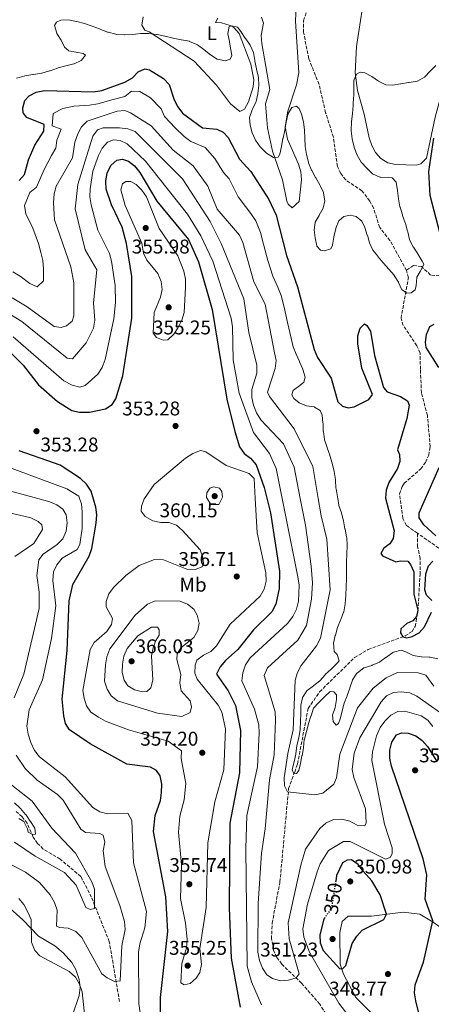
# Model space of a CAD drawing. Units: metres. Extents: x 618779 to 622276, y 4664664 to 4667035.
# Drawn here: x 621386 to 621593, y 4664960 to 4665456 of the extents above; entities that cross this region are included whole.
import ezdxf
from ezdxf.enums import TextEntityAlignment as Align

# ---------------------------------------------------------------- set-up
doc = ezdxf.new("R2010")
doc.units = ezdxf.units.M
doc.header["$MEASUREMENT"] = 0
doc.linetypes.add('DGN Style 3', pattern=[2.435891, 1.739922, -0.695969])
doc.linetypes.add('DGN Style 5', pattern=[1.217945, 0.521977, -0.695969])
for name, color, linetype, lineweight in [('Acequia sin especificar no vista', 4, 'DGN Style 5', 0), ('Cota de curva de nivel directora', 7, 'Continuous', 0), ('Cota de punto acotado terreno', 7, 'Continuous', 0), ('Curva de nivel directora', 30, 'Continuous', 30), ('Curva de nivel directora no vista', 30, 'DGN Style 5', 30), ('Curva de nivel intermedia', 30, 'Continuous', 0), ('Etiqueta de uso rústico', 92, 'Continuous', 0), ('Línea de cambio de uso (parcela vista)', 92, 'Continuous', 0), ('Punto acotado terreno (símbolo)', 7, 'Continuous', 0), ('Vaguada', 142, 'DGN Style 3', 13)]:
    doc.layers.add(name, color=color, linetype=linetype, lineweight=lineweight)
doc.styles.add('Style-Arial', font='arial.ttf')

# ---------------------------------------------------------------- blocks, each defined once
blk = doc.blocks.new('5PATER')
at = {"layer": 'Acequia sin especificar no vista', "linetype": 'Continuous', "lineweight": 0}
h = blk.add_hatch(color=51, dxfattribs=at)
edge = h.paths.add_edge_path()
edge.add_ellipse((0, 0), major_axis=(-0.11, -0.111), ratio=0.999422, start_angle=0, end_angle=360)

msp = doc.modelspace()

# ---------------------------------------------------------------- linework, layer by layer
at = {"layer": 'Curva de nivel directora', "color": 30, "linetype": 'Continuous', "lineweight": 30, "flags": 128}
for points, elevation in [([(621385.82, 4665374.78), (621388.48, 4665377.77), (621390.51, 4665385.16), (621393.68, 4665392.54), (621398.17, 4665399.6), (621398.5, 4665402.94), (621389.68, 4665406.41), (621387.93, 4665408.76), (621387.67, 4665411.39), (621388.73, 4665415.02), (621390.93, 4665417.34), (621394.47, 4665419.19), (621398.59, 4665420.1), (621423.2, 4665419.43), (621427.41, 4665420.06), (621439, 4665424.22), (621442.79, 4665426.48), (621445.63, 4665429.45), (621449, 4665430.92), (621451.35, 4665430.41), (621458.4, 4665426.05), (621461.14, 4665423.12), (621463.73, 4665415.45), (621465.51, 4665411.81), (621467.89, 4665408.59), (621478.04, 4665401.32), (621485.12, 4665400.66), (621488.43, 4665399.15)], 325), ([(621488.43, 4665399.15), (621490.84, 4665396.48), (621496.49, 4665385.56), (621502.2, 4665379.39), (621511.3, 4665365.16), (621514.94, 4665357.32), (621520.12, 4665337.11), (621525.7, 4665321.31), (621534.07, 4665289.72), (621535.79, 4665285.75), (621542.63, 4665275.41), (621545.98, 4665263.52), (621548.3, 4665261.26), (621551.16, 4665260.38), (621554.15, 4665260.93), (621561.47, 4665264.58), (621563.38, 4665267.16), (621558.05, 4665280.38), (621555.95, 4665292.71), (621556.08, 4665296.71), (621557.21, 4665300.55), (621559.35, 4665302.77), (621560.61, 4665301.92), (621562.4, 4665299), (621564.46, 4665286.73), (621568.85, 4665270.65), (621570.76, 4665268.4), (621577.39, 4665266.15), (621580.94, 4665263.97), (621581.82, 4665261.79), (621580.55, 4665255.13), (621575.89, 4665239.29), (621576.93, 4665237.01), (621577.12, 4665233.46), (621575.96, 4665229.84), (621571.5, 4665222.84), (621570.18, 4665219.01), (621569.86, 4665215.01), (621574.23, 4665198.62), (621573.82, 4665194.64), (621572.08, 4665191.93), (621569.06, 4665189.89), (621567.56, 4665187.14), (621568.46, 4665185.94), (621575.07, 4665182.94), (621577.35, 4665183.54), (621581.15, 4665183.21), (621582.5, 4665181.59), (621584.17, 4665177.93), (621584.06, 4665166.68), (621586.08, 4665158.64), (621585.45, 4665155.41), (621583.66, 4665153.29), (621580.65, 4665151.91), (621577.61, 4665149.31), (621577.41, 4665147.2), (621578.66, 4665145.22), (621580.65, 4665144.66), (621583.24, 4665145.43), (621586.77, 4665147.31), (621589.52, 4665150.22), (621593.06, 4665157.72)], 325), ([(621598.38, 4665344.03), (621592.42, 4665367.31), (621591.64, 4665379.34), (621594.25, 4665396.11)], 325), ([(621375.73, 4665293.69), (621387.79, 4665281.84), (621395.63, 4665272.04), (621405.07, 4665263.62), (621412.27, 4665259.04), (621416.19, 4665258.22), (621421.2, 4665258.19), (621429.2, 4665259.92), (621432.56, 4665262.08), (621434.5, 4665265), (621437.96, 4665276.58), (621442.44, 4665305.46), (621442.52, 4665326.42), (621439.74, 4665343.18), (621437.59, 4665351.3), (621432.18, 4665362.57), (621429.51, 4665370.38), (621429.38, 4665374.38), (621430.11, 4665378.58), (621432.02, 4665382.46), (621434.91, 4665384.97), (621437.85, 4665385.58), (621440.71, 4665384.59), (621443.84, 4665382.11), (621446.55, 4665378.87), (621454.94, 4665364.45), (621470.93, 4665345.15), (621475.94, 4665333.89), (621482.79, 4665309.95), (621490.16, 4665264.71), (621494.23, 4665248.56), (621496.6, 4665240.83), (621498.83, 4665237.5), (621502.1, 4665235.05), (621504.97, 4665231.83), (621508.92, 4665220.37), (621512.1, 4665207.6), (621516.62, 4665178.21), (621516.54, 4665169.62), (621514.78, 4665161.71), (621512.88, 4665157.81), (621503.66, 4665148.76), (621495.75, 4665138.86), (621489.56, 4665133.28), (621486.82, 4665130.1), (621485.05, 4665126.39), (621490.89, 4665117.99), (621494.6, 4665110.67), (621497.1, 4665098.17), (621496.5, 4665076.75), (621491.75, 4665051.55), (621491.42, 4665008.84), (621492.33, 4664983.54), (621496.9, 4664958.92)], 350), ([(621596.77, 4665280.8), (621590.35, 4665290.71), (621590.04, 4665293.39), (621590.45, 4665297.36), (621592.11, 4665301.36), (621594.3, 4665302.55)], 325), ([(621424.84, 4665206.55), (621424.39, 4665210.53), (621422.11, 4665218.49), (621419.72, 4665222.03), (621416.74, 4665224.87), (621406.38, 4665231.62), (621385.94, 4665238.88)], 350), ([(621586.9, 4665207.55), (621596.79, 4665230.43)], 325), ([(621456.94, 4664955.42), (621456.81, 4664963.77), (621460.56, 4664996.94), (621459.51, 4665014.35), (621453.42, 4665047.27), (621454.2, 4665055.27), (621456.93, 4665062.87), (621457.42, 4665066.84), (621457.48, 4665071.08), (621456.73, 4665075.27), (621454.83, 4665077.93), (621451.84, 4665079.64), (621439.92, 4665081.21), (621421.6, 4665091.41), (621411.16, 4665098.43), (621409.12, 4665101.66), (621408.25, 4665105.56), (621407.42, 4665113.88), (621410.04, 4665138.34), (621411.03, 4665163.36), (621412.74, 4665171.54), (621420.97, 4665185.76), (621422.44, 4665189.72), (621424.55, 4665202.45), (621424.84, 4665206.55)], 350), ([(621595.25, 4665196.01), (621589.09, 4665201.6), (621586.8, 4665205.09), (621586.9, 4665207.55)], 325), ([(621593.23, 4665163.52), (621590.51, 4665166.2), (621589.69, 4665168.94), (621590.12, 4665177), (621591.44, 4665180.99), (621593.64, 4665183.36)], 325), ([(621589.11, 4664945.74), (621585.08, 4664962.11), (621584.55, 4664966.18), (621584.82, 4664970.17), (621589.05, 4664981.64), (621593.68, 4665002.33), (621589.82, 4665013.18), (621590.69, 4665025.52), (621588.79, 4665033.53), (621572.96, 4665080.18), (621572.07, 4665084.26), (621572.03, 4665088.26), (621573.09, 4665092.28), (621575.45, 4665095.96), (621577.99, 4665096.99), (621581.32, 4665096.76), (621585.2, 4665095.45), (621588.39, 4665093.01), (621591.03, 4665090.01), (621595.55, 4665082.79)], 350), ([(621539.34, 4665003.78), (621538.95, 4665003.19), (621536.85, 4664995.29), (621537.11, 4664991.27), (621538.63, 4664987.36), (621546.93, 4664978.18), (621548.54, 4664978.39), (621550.02, 4664979.96), (621553.21, 4664990.92), (621555.47, 4664994.71), (621558.26, 4664997.62), (621569.12, 4665003), (621570.48, 4665005.64), (621567.23, 4665015.42), (621562.96, 4665022.5), (621558.65, 4665027.33), (621556.23, 4665030.76), (621552.9, 4665033.07), (621550.65, 4665032.96), (621548.37, 4665031.48), (621545.35, 4665025.12), (621544.9, 4665022.33)], 350)]:
    msp.add_lwpolyline(points, dxfattribs=dict(at, elevation=elevation))
at = {"layer": 'Curva de nivel directora no vista', "color": 30, "linetype": 'DGN Style 5', "lineweight": 30, "elevation": 350, "flags": 128}
msp.add_lwpolyline([(621544.9, 4665022.33), (621542.79, 4665008.94), (621539.34, 4665003.78)], dxfattribs=at)
at = {"layer": 'Curva de nivel intermedia', "color": 30, "linetype": 'Continuous', "lineweight": 0, "flags": 128}
for points, elevation in [([(621384.48, 4665426.31), (621388.35, 4665427.32), (621388.77, 4665427.41), (621392.7, 4665428.13), (621393.05, 4665428.19), (621397.01, 4665428.77), (621397.28, 4665428.82), (621401.13, 4665429.89), (621401.36, 4665429.97), (621405.12, 4665431.33), (621405.45, 4665431.42), (621409.33, 4665432.41), (621409.38, 4665432.42), (621413.25, 4665433.43), (621413.41, 4665433.47), (621417, 4665435.2), (621417.21, 4665435.34), (621419.21, 4665437.87), (621418.05, 4665438.67), (621414.51, 4665439.36), (621410.58, 4665440.1), (621410.57, 4665440.11), (621408.66, 4665441.9), (621406.93, 4665445.43), (621404.78, 4665448.8), (621404.74, 4665448.87), (621403.54, 4665452.69), (621403.54, 4665452.75), (621404.6, 4665454.42), (621406.83, 4665455.4), (621410.69, 4665455.58), (621414.62, 4665454.82), (621414.79, 4665454.77), (621418.65, 4665453.72), (621418.67, 4665453.71), (621422.47, 4665452.48), (621422.55, 4665452.45), (621426.29, 4665451.02), (621426.53, 4665450.93), (621430.25, 4665449.47), (621430.56, 4665449.35), (621434.42, 4665448.34), (621434.75, 4665448.29), (621438.74, 4665448.04), (621438.91, 4665448.05), (621442.9, 4665448.27), (621442.92, 4665448.27), (621446.9, 4665448.7), (621446.94, 4665448.7), (621450.94, 4665448.72), (621450.95, 4665448.72), (621454.93, 4665448.26), (621455.16, 4665448.22), (621459.07, 4665447.39), (621459.2, 4665447.36), (621463.09, 4665446.44), (621463.29, 4665446.4)], 320), ([(621463.29, 4665446.4), (621467.22, 4665445.64), (621467.44, 4665445.6), (621471.36, 4665444.82), (621471.48, 4665444.79), (621475.18, 4665443.26), (621475.41, 4665443.12), (621478.63, 4665440.75), (621478.85, 4665440.58), (621481.93, 4665438.02), (621482.03, 4665437.94), (621485.4, 4665435.8), (621485.48, 4665435.76), (621489.37, 4665434.96), (621491.81, 4665435.89), (621492.62, 4665437.72), (621492.21, 4665440.45), (621491.58, 4665444.4), (621491.53, 4665444.73), (621490.69, 4665448.64), (621490.69, 4665448.66), (621491.28, 4665452.29), (621492.72, 4665452.67), (621495.48, 4665451.85), (621497.18, 4665449.7), (621499.46, 4665446.41), (621499.68, 4665446.1), (621501.97, 4665442.82), (621501.98, 4665442.82), (621503.59, 4665439.16), (621503.59, 4665439.13), (621504.26, 4665435.19), (621504.33, 4665434.85), (621505.11, 4665430.93), (621505.16, 4665430.67), (621506.07, 4665426.77), (621506.11, 4665426.59), (621506.28, 4665422.59), (621506.28, 4665422.58), (621505.82, 4665418.6), (621505.78, 4665418.37), (621504.9, 4665414.47), (621504.82, 4665414.23), (621503.02, 4665410.66), (621502.89, 4665410.36), (621501.64, 4665406.56), (621501.62, 4665406.43), (621501.95, 4665402.67), (621502.98, 4665398.8), (621503, 4665398.74), (621504.62, 4665395.09), (621504.67, 4665395.01), (621507.01, 4665391.76), (621507.27, 4665391.46), (621510.08, 4665388.61), (621510.19, 4665388.52), (621513.56, 4665386.35), (621513.59, 4665386.34), (621515.96, 4665386.54), (621516.81, 4665387.96), (621517.68, 4665391.87), (621517.72, 4665392.06), (621518.39, 4665396), (621518.42, 4665396.16), (621519.31, 4665400.06), (621519.33, 4665400.15), (621520.03, 4665404.08), (621520.81, 4665408.01), (621520.83, 4665408.08), (621522.85, 4665411.53), (621522.91, 4665411.59), (621525.03, 4665412.16), (621526.55, 4665411), (621527.77, 4665408.19), (621528.65, 4665404.29), (621528.67, 4665404.22), (621529.24, 4665400.26), (621529.25, 4665400.14), (621529.31, 4665396.14), (621529.32, 4665395.98), (621529.58, 4665391.99), (621529.59, 4665391.86), (621530.16, 4665387.9), (621530.17, 4665387.84), (621531.15, 4665383.96), (621531.22, 4665383.76), (621532.78, 4665380.07), (621532.88, 4665379.87), (621534.77, 4665376.34), (621534.91, 4665376.07), (621536.89, 4665372.6), (621537.04, 4665372.33), (621538.69, 4665368.69), (621538.76, 4665368.49), (621539.4, 4665364.54), (621539.4, 4665364.51), (621538.6, 4665360.88), (621536.66, 4665357.38), (621536.57, 4665357.22), (621534.57, 4665353.76), (621534.55, 4665353.72)], 320), ([(621559.51, 4665428.91), (621563.08, 4665427.11), (621563.12, 4665427.09), (621566.36, 4665424.74), (621566.42, 4665424.71), (621570.02, 4665422.96), (621570.13, 4665422.93), (621573.57, 4665422.81), (621577.51, 4665423.49), (621577.55, 4665423.5), (621581.51, 4665424.03), (621581.82, 4665424.07), (621585.77, 4665424.75), (621586.05, 4665424.81), (621589.57, 4665426.72), (621589.75, 4665426.89), (621592.43, 4665429.86), (621592.43, 4665429.87), (621595.24, 4665432.71)], 320), ([(621534.55, 4665353.72), (621534.11, 4665349.97), (621534.62, 4665346.01), (621534.64, 4665345.9), (621535.39, 4665341.97), (621535.43, 4665341.82), (621537.23, 4665339.78), (621539.33, 4665339.43), (621542.49, 4665340.39), (621543.3, 4665342.28), (621543.94, 4665346.23), (621544.01, 4665346.58), (621544.89, 4665350.48), (621544.97, 4665350.83), (621546.48, 4665354.52), (621546.6, 4665354.7), (621548.9, 4665356.6), (621552.1, 4665357.41), (621555.12, 4665356.68), (621558, 4665354.41), (621559.58, 4665351.19), (621560.76, 4665347.37), (621560.78, 4665347.31), (621561.81, 4665343.44), (621561.83, 4665343.38), (621563.54, 4665339.76), (621563.55, 4665339.74), (621566.09, 4665336.65), (621566.26, 4665336.45), (621568.76, 4665333.33), (621568.86, 4665333.21), (621571.56, 4665330.25), (621571.63, 4665330.17), (621574.24, 4665327.14), (621574.29, 4665327.08), (621576.37, 4665323.66), (621576.47, 4665323.49), (621578.16, 4665319.86), (621578.2, 4665319.8), (621580.58, 4665318.16), (621582.84, 4665318.26), (621584.83, 4665319.76), (621585.28, 4665321.97), (621585.67, 4665325.95), (621585.73, 4665326.12), (621587.38, 4665329.02), (621589.16, 4665332.61), (621589.16, 4665332.63), (621588.32, 4665334.19), (621586.3, 4665337.64), (621586.13, 4665337.93), (621583.9, 4665341.25), (621583.79, 4665341.43), (621582, 4665345), (621581.97, 4665345.11), (621581.05, 4665349.01), (621580.97, 4665349.3), (621579.91, 4665353.16), (621579.83, 4665353.44), (621578.46, 4665357.2), (621578.37, 4665357.48), (621577.23, 4665361.31), (621577.17, 4665361.56), (621576.45, 4665365.5), (621576.43, 4665365.64), (621575.99, 4665369.61), (621575.96, 4665369.86), (621575.27, 4665373.8), (621575.22, 4665373.99), (621573.31, 4665376.09), (621571.31, 4665376.28), (621567.32, 4665376.5), (621567.05, 4665376.53), (621563.39, 4665378.16), (621563.28, 4665378.25), (621560.51, 4665380.98), (621557.81, 4665383.93), (621557.7, 4665384.07), (621555.7, 4665387.54), (621555.66, 4665387.61), (621554.2, 4665391.34), (621554.1, 4665391.66), (621553.15, 4665395.54), (621553.11, 4665395.79), (621552.69, 4665399.77), (621552.69, 4665400.17), (621552.86, 4665404.16), (621552.88, 4665404.43), (621553.26, 4665408.41), (621553.28, 4665408.58), (621553.65, 4665412.57), (621553.67, 4665412.79), (621553.91, 4665416.78), (621553.92, 4665417), (621554, 4665421), (621554, 4665421.11), (621553.98, 4665425.11), (621553.99, 4665425.17), (621555.33, 4665428.23), (621557.26, 4665429.27), (621559.51, 4665428.91)], 320), ([(621382.63, 4665328.87), (621386.43, 4665326.6), (621391.26, 4665323.03), (621394.91, 4665321.33), (621398.13, 4665324.3), (621398.11, 4665330.29), (621397.75, 4665334.54), (621396.73, 4665338.49), (621395.5, 4665343.09), (621392.77, 4665350.75), (621389.28, 4665358.09), (621388.47, 4665362.28), (621391.23, 4665368.8), (621394.59, 4665371.4), (621398.48, 4665380.26), (621402.05, 4665387.41), (621404.23, 4665391.02), (621404.82, 4665395.02), (621406.9, 4665400.58), (621402.49, 4665402.31), (621402.95, 4665408.42), (621407.88, 4665410.96), (621413.3, 4665412.27), (621421.19, 4665412.74), (621425.4, 4665413.31), (621433.1, 4665415.54), (621439.01, 4665417.12), (621442.32, 4665419.74), (621446.55, 4665419.61), (621451.77, 4665416.37), (621457.28, 4665410.83), (621458.83, 4665407.07), (621464.31, 4665401.31), (621468.77, 4665396.97), (621472.17, 4665394.44), (621479.24, 4665391.37), (621484.18, 4665385.88), (621488.55, 4665378.76), (621491.4, 4665375.68), (621494.01, 4665370.3), (621495.96, 4665366.5), (621499.63, 4665361.77), (621502.25, 4665358.19), (621504.73, 4665354.45), (621507.12, 4665348.56), (621508.65, 4665342.76), (621510.81, 4665334.61), (621513.29, 4665326.65), (621515.74, 4665321.19), (621517.54, 4665316.93), (621518.95, 4665311.1), (621520.75, 4665303.31), (621522.55, 4665295.52), (621523.54, 4665291.19), (621524.98, 4665287.46), (621525, 4665287.41), (621526.66, 4665283.77), (621526.77, 4665283.52), (621528.3, 4665279.82), (621528.34, 4665279.73), (621529.52, 4665275.9), (621529.54, 4665275.8), (621528.87, 4665273.4), (621526.93, 4665271.59), (621523.62, 4665269.37), (621523.49, 4665269.24), (621522.83, 4665266.94)], 330), ([(621382.33, 4665315.85), (621389.94, 4665311.31), (621403.4, 4665301.36), (621406.89, 4665300.77), (621409.68, 4665301.69), (621412.51, 4665304.1), (621413.33, 4665306.7), (621413.27, 4665323.26), (621411.85, 4665331.3), (621403.66, 4665355.07), (621403.07, 4665363.62), (621403.36, 4665368.03), (621404.45, 4665371.88), (621412.63, 4665386.13), (621413.82, 4665394.12), (621415.31, 4665398.21), (621417.18, 4665401.82), (621420.01, 4665404.67), (621435.03, 4665409.67), (621439.02, 4665410.03), (621441.75, 4665408.81), (621452.15, 4665402.32), (621463.15, 4665390.01), (621473.36, 4665382.09), (621480.61, 4665371.96), (621485.4, 4665360.35), (621496.49, 4665347.37), (621498.31, 4665343.68), (621503.8, 4665323.74), (621509.38, 4665312.55), (621514.21, 4665288.14), (621514.9, 4665284.17), (621514.51, 4665280.19), (621510.61, 4665268.32), (621511.59, 4665266.09), (621523.99, 4665249.9), (621533.32, 4665230.99), (621536.13, 4665214.83), (621537.63, 4665206.17), (621540.51, 4665194.3), (621542.04, 4665168.91), (621537.26, 4665144.54), (621535.23, 4665140.73), (621527.56, 4665130.77), (621525.64, 4665127.26), (621524.59, 4665123.4), (621523.59, 4665098.36), (621520.77, 4665086.5), (621519.03, 4665074.37), (621519.15, 4665070.23), (621520.63, 4665067.22), (621534.42, 4665065.75), (621538.5, 4665066.54), (621543.89, 4665071.15), (621545.29, 4665074.26), (621546.88, 4665086.24), (621555.79, 4665109.51), (621563.72, 4665119.47), (621570.19, 4665124.52), (621575.91, 4665127.34), (621586.34, 4665127.07), (621590.18, 4665125.93), (621594.22, 4665120.48)], 335), ([(621379.76, 4665308.44), (621387.17, 4665303.8), (621409.97, 4665285.34), (621412.71, 4665285.1), (621419.51, 4665293.18), (621423.16, 4665300.51), (621423.89, 4665304.45), (621423.12, 4665313.25), (621424.81, 4665329.77), (621419.05, 4665339.99), (621413.99, 4665360.48), (621415.36, 4665372.8), (621422.88, 4665397.05), (621425.27, 4665400.24), (621428, 4665401.31), (621436.33, 4665401.29), (621440.43, 4665400.79), (621444.18, 4665399.39), (621467.97, 4665375.69), (621481.89, 4665354.22), (621487.34, 4665343.11), (621498.66, 4665315.31), (621501.25, 4665298.3), (621505.23, 4665281.87), (621505.31, 4665277.86), (621502.71, 4665269.69), (621502.83, 4665265.69), (621503.65, 4665261.76), (621505.13, 4665257.98)], 340), ([(621382.92, 4665296.11), (621408.38, 4665274.04), (621412.44, 4665271.84), (621416.33, 4665270.88), (621419.06, 4665271.7), (621425.45, 4665277.33), (621427.54, 4665280.73), (621429.1, 4665284.78), (621433.44, 4665305.28), (621434.23, 4665313.42), (621434.1, 4665321.97), (621432.3, 4665334.14), (621431.3, 4665338.02), (621425.39, 4665349.73), (621422.05, 4665362.52), (621421.36, 4665366.55), (621421.47, 4665370.55), (621422.87, 4665379.42), (621425.71, 4665387.33), (621427.64, 4665391.09), (621430.26, 4665394.11), (621433.27, 4665395.19), (621436.61, 4665394.91), (621440.17, 4665393.24), (621449.4, 4665384.57), (621470.38, 4665357.91), (621477.15, 4665346.97), (621483.19, 4665334.2), (621492.3, 4665305.48), (621493.04, 4665301.1), (621493.36, 4665284.51), (621496.34, 4665267.78), (621503.59, 4665247.98), (621511.59, 4665237.43), (621515.02, 4665229.92), (621518.02, 4665214.83), (621525.86, 4665175.39), (621526.5, 4665171.22), (621526.14, 4665163.18), (621525.15, 4665159.17), (621523.32, 4665155.49), (621520.64, 4665151.91), (621501.98, 4665134.67), (621499.59, 4665131.12), (621498.22, 4665127.14), (621497.65, 4665123.17), (621504.06, 4665108.87), (621506.23, 4665101.03), (621506.48, 4665096.86), (621505.61, 4665079.85), (621500.22, 4665055.34), (621499.7, 4665038.8), (621500.47, 4664979.51), (621502.6, 4664971.59), (621507.64, 4664960.17)], 345), ([(621458.16, 4665294.55), (621454.89, 4665295.82), (621453.25, 4665297.95), (621453.71, 4665308.46), (621456.84, 4665316.02), (621457.65, 4665320.02), (621457.18, 4665323.99), (621455.45, 4665327.94), (621450.08, 4665334.72), (621448.27, 4665338.28), (621447.53, 4665343.2), (621439.18, 4665362.25), (621436.93, 4665370.17), (621437.72, 4665373.13), (621439.51, 4665374.29), (621442, 4665374.24), (621444.7, 4665372.82), (621447.53, 4665369.95), (621449.87, 4665366.61), (621456.12, 4665350.65), (621465.49, 4665336.83), (621468.6, 4665329.11), (621469.39, 4665325.19), (621469.47, 4665321.07), (621468.73, 4665308.46), (621467.52, 4665304.55), (621465.68, 4665300.9), (621463.52, 4665297.41), (621460.49, 4665294.66), (621458.16, 4665294.55)], 355), ([(621522.83, 4665266.94), (621523.82, 4665265.07), (621526.55, 4665262.96), (621530.23, 4665261.4), (621530.27, 4665261.39), (621534.23, 4665260.85), (621534.26, 4665260.84), (621537.11, 4665259.04), (621538.04, 4665256.81), (621538.5, 4665252.83), (621538.51, 4665252.58), (621538.67, 4665248.58), (621538.68, 4665248.47), (621539.25, 4665244.5), (621539.31, 4665244.29), (621540.62, 4665240.51), (621540.67, 4665240.35), (621541.89, 4665236.54), (621541.93, 4665236.42), (621543.1, 4665232.59), (621543.13, 4665232.49), (621544.13, 4665228.62), (621544.17, 4665228.4), (621544.71, 4665224.44), (621544.75, 4665224.02), (621545.01, 4665220.03), (621545.07, 4665219.65), (621545.75, 4665215.71), (621545.8, 4665215.42), (621545.91, 4665214.83), (621546.51, 4665211.48), (621546.54, 4665211.34), (621547.77, 4665207.54), (621547.79, 4665207.46), (621548.73, 4665203.57), (621548.74, 4665203.53), (621549.54, 4665199.61), (621549.58, 4665199.4), (621550.36, 4665195.48), (621550.41, 4665195.17), (621550.59, 4665191.17), (621550.59, 4665191.05), (621550.4, 4665187.06), (621550.4, 4665187), (621550.36, 4665183), (621550.36, 4665182.78), (621550.33, 4665178.78), (621550.32, 4665178.62), (621550.29, 4665174.62), (621550.29, 4665174.35), (621550.15, 4665170.36), (621550.15, 4665170.14), (621549.96, 4665166.15), (621549.96, 4665166.03), (621549.68, 4665162.04), (621549.66, 4665161.77), (621548.91, 4665157.84), (621548.86, 4665157.68), (621547.45, 4665153.93), (621547.33, 4665153.65), (621545.82, 4665149.94), (621545.82, 4665149.93), (621544.74, 4665146.07), (621544.7, 4665145.94), (621543.76, 4665142.05), (621543.75, 4665142), (621544.09, 4665138.02), (621544.12, 4665137.93), (621545.63, 4665136.36), (621546.7, 4665133.2), (621545.54, 4665131.94), (621542.75, 4665129.07), (621542.6, 4665128.92), (621539.66, 4665126.2), (621539.61, 4665126.16), (621536.99, 4665123.13), (621536.98, 4665123.13), (621533.82, 4665120.67), (621533.68, 4665120.57), (621530.47, 4665118.19), (621530.39, 4665118.12), (621528.21, 4665114.77), (621528.16, 4665114.62), (621527.41, 4665110.84), (621527.33, 4665106.84), (621527.33, 4665106.62), (621527.14, 4665102.63), (621527.14, 4665102.62), (621527.06, 4665098.62), (621527.05, 4665098.51), (621526.43, 4665094.55), (621526.4, 4665094.41), (621525.4, 4665090.53), (621525.39, 4665090.47), (621524.83, 4665086.51), (621524.79, 4665086.27), (621524.09, 4665082.32), (621523.01, 4665078.47), (621522.98, 4665078.34), (621523.81, 4665076.26), (621525.2, 4665076.49), (621526.42, 4665078.06)], 330), ([(621505.13, 4665257.98), (621507.31, 4665254.35), (621518.67, 4665242.34), (621524.09, 4665230.64), (621527.1, 4665214.83), (621529.65, 4665201.48), (621532.61, 4665180.75), (621533.2, 4665172.31), (621532.76, 4665164.21), (621530.29, 4665150.93), (621525.92, 4665143.62), (621510.58, 4665129.59), (621508.95, 4665125.8), (621514.43, 4665107.48), (621514.63, 4665103.27), (621513.96, 4665085.84), (621511.69, 4665073.24), (621509.5, 4665048.58), (621507.63, 4665036.32), (621505.91, 4665011.01), (621505.78, 4664986.58), (621506.59, 4664982.47), (621508.11, 4664978.53), (621510.3, 4664975.14), (621513.19, 4664973.28), (621517.23, 4664972.17), (621521.22, 4664972.44), (621525.05, 4664973.65), (621526.56, 4664975.67), (621521.44, 4664993.3), (621521.07, 4665001.43), (621527.29, 4665030.3), (621529.79, 4665038.36), (621536.88, 4665048.76), (621540.08, 4665051.67), (621543.73, 4665053.3), (621547.93, 4665053.46), (621552.07, 4665052.5), (621555.73, 4665050.52), (621559.48, 4665050.19), (621560.23, 4665051.61), (621559.86, 4665058.62), (621553.92, 4665074.51), (621553.23, 4665078.46), (621554.13, 4665086.69), (621556.96, 4665094.5), (621567.72, 4665112.52), (621570.46, 4665115.5), (621573.89, 4665117.22), (621577.86, 4665117.6), (621582.06, 4665117.1), (621585.71, 4665115.46), (621603.25, 4665102.98)], 340), ([(621468.78, 4664970.16), (621467.03, 4664971.16), (621467.53, 4664980.84), (621469.91, 4664988.79), (621470.31, 4664993.08), (621469.49, 4665001.16), (621466.89, 4665013.52), (621467.4, 4665030.59), (621465.97, 4665046.91), (621466.58, 4665055), (621468.73, 4665063.25), (621469.55, 4665071.41), (621467.31, 4665084), (621467.48, 4665087.86), (621460.67, 4665092.82), (621440.72, 4665098.43), (621429.19, 4665102.78), (621425.73, 4665104.86), (621421.86, 4665107.37), (621419.76, 4665110.54), (621418.48, 4665114.33), (621417.83, 4665118.29), (621421.56, 4665138.86), (621423.56, 4665142.32), (621429.94, 4665147.92), (621432.26, 4665151.4), (621432.73, 4665154.53), (621429.56, 4665160.3), (621429.54, 4665163.03), (621430.87, 4665166.8), (621433.28, 4665170.07), (621439.53, 4665176.15), (621446.18, 4665181.07), (621453.92, 4665184.15), (621458.33, 4665184.03), (621470.04, 4665179.21), (621474.21, 4665179.12), (621477.85, 4665180.41), (621478.45, 4665182.08), (621478.11, 4665185.14), (621476.81, 4665188.93), (621467.95, 4665198.69), (621464.88, 4665201.32), (621461.11, 4665202.68), (621457.05, 4665202.76), (621453.04, 4665203.58), (621449.23, 4665205.75), (621447.2, 4665208.52), (621447.25, 4665210.93), (621448.68, 4665214.66), (621448.8, 4665214.83), (621453.66, 4665221.8), (621469.42, 4665235.14), (621473.11, 4665237.53), (621476.99, 4665238.98), (621479.63, 4665238.36), (621489.85, 4665231.4), (621501.33, 4665227.38), (621503.84, 4665224.84), (621504.43, 4665214.83), (621505.44, 4665197.58), (621509.76, 4665177.49), (621509.91, 4665173.23), (621509.02, 4665169.15), (621507.02, 4665165.66), (621491.94, 4665151.57), (621485.05, 4665140.74), (621482.22, 4665137.91), (621478.5, 4665136.08), (621475.08, 4665133.41), (621474.24, 4665130.93), (621474.06, 4665126.93), (621475.3, 4665123.92), (621485.87, 4665110.92), (621487.73, 4665107.38), (621489.47, 4665098.88), (621488.72, 4665078.33), (621484.15, 4665062.25), (621480.64, 4665041.56), (621479.73, 4665009.06), (621476.55, 4664988.51), (621477.43, 4664980.42), (621476.7, 4664976.42), (621474.71, 4664973.57), (621471.69, 4664970.9), (621468.78, 4664970.16)], 355), ([(621447.82, 4664948.04), (621445.96, 4664960.69), (621445.87, 4664986.62), (621446.42, 4664990.72), (621449.06, 4664998.78), (621449.77, 4665007.04), (621443.38, 4665031.47), (621442.38, 4665052.9), (621440.51, 4665056.59), (621430.22, 4665056.19), (621426.35, 4665057.21), (621422.89, 4665059.37), (621408.92, 4665074.83), (621396.02, 4665084.92), (621393.6, 4665088.11), (621391.69, 4665092.15), (621390.35, 4665096.33), (621389.78, 4665100.31), (621390.95, 4665108.53), (621397.59, 4665123.58), (621402.05, 4665144.42), (621404.25, 4665160.76), (621402.71, 4665173.5), (621403.11, 4665177.86), (621404.76, 4665181.5), (621407.51, 4665184.85), (621414.96, 4665189.08), (621416.35, 4665191.67), (621417.55, 4665199.75), (621417.47, 4665208.05), (621417.25, 4665212.16), (621416.25, 4665214.83), (621415.85, 4665215.91), (621409.8, 4665219.67), (621377.77, 4665231.65)], 345), ([(621383.3, 4665114.6), (621388.22, 4665126.37), (621395.94, 4665159.46), (621395.96, 4665167.66), (621394.8, 4665176.09), (621395.8, 4665184.01), (621397.9, 4665186.76), (621404.99, 4665191.6), (621407.73, 4665194.53), (621409.4, 4665198.4), (621409.9, 4665202.65), (621409.52, 4665206.67), (621407.84, 4665209.48), (621404.85, 4665211.55), (621401.2, 4665213.21), (621395.18, 4665214.83), (621360.39, 4665224.19)], 340), ([(621486.14, 4665211.72), (621482.14, 4665211.87), (621480.31, 4665214.83), (621480.03, 4665215.29), (621480.16, 4665217.71), (621481.66, 4665220.08), (621483.59, 4665220.61), (621486.47, 4665219.98), (621487.64, 4665218.35), (621487.99, 4665215.53), (621487.65, 4665214.83), (621486.14, 4665211.72)], 360), ([(621383.6, 4665185.65), (621393.25, 4665192.24), (621397.62, 4665199.19), (621397.25, 4665201.56), (621395.38, 4665203.3), (621391.67, 4665205.12), (621366.82, 4665210.93)], 335), ([(621467.6, 4665105.2), (621455.42, 4665106.9), (621435.23, 4665113.11), (621432.15, 4665115.58), (621430.03, 4665118.97), (621428.78, 4665122.91), (621429.19, 4665131.07), (621429.92, 4665135.23), (621431.36, 4665139.13), (621444.17, 4665156.13), (621450.36, 4665161.66), (621454.21, 4665163.42), (621466.73, 4665163.13), (621470.47, 4665161.69), (621473.62, 4665159.22), (621475.33, 4665156.12), (621476.21, 4665152.17), (621475.57, 4665148.41), (621473.64, 4665144.91), (621467.04, 4665139.67), (621465.21, 4665136.74), (621465.07, 4665133.85), (621467.08, 4665126.26), (621466.58, 4665122.01), (621467.2, 4665118.06), (621471.78, 4665112.99), (621472.52, 4665110.08), (621471.81, 4665107.12), (621467.6, 4665105.2)], 360), ([(621447.78, 4665117.58), (621443.86, 4665118.55), (621440.37, 4665120.63), (621438.58, 4665123.4), (621437.55, 4665127.27), (621437.69, 4665131.43), (621438.49, 4665135.53), (621440.04, 4665139.31), (621445.56, 4665145.66), (621452.32, 4665150.1), (621455.29, 4665150.12), (621456.14, 4665148.73), (621456.17, 4665146.08), (621454.58, 4665143.39), (621453.14, 4665139.64), (621452.33, 4665135.72), (621453.04, 4665123.51), (621451.99, 4665119.57), (621449.95, 4665117.7), (621447.78, 4665117.58)], 365), ([(621526.42, 4665078.06), (621527.26, 4665081.44), (621527.94, 4665085.38), (621527.96, 4665085.53), (621528.64, 4665089.47), (621528.67, 4665089.63), (621529.12, 4665093.6), (621529.16, 4665093.78), (621530.17, 4665097.66), (621530.17, 4665097.67), (621531.22, 4665101.53), (621531.23, 4665101.55), (621532.44, 4665105.37), (621532.5, 4665105.54), (621533.8, 4665109.33), (621533.91, 4665109.47), (621536.28, 4665111.99), (621539.01, 4665114.9), (621539.07, 4665114.96), (621542.03, 4665117.65), (621542.05, 4665117.67), (621544.01, 4665117.58), (621545.21, 4665116.12), (621545.36, 4665113.7), (621544.64, 4665109.76), (621544.61, 4665109.65), (621543.26, 4665105.88), (621543.25, 4665105.83), (621543.59, 4665102.68), (621545.2, 4665100.8), (621546.29, 4665101.6), (621547.11, 4665103.95), (621548.08, 4665107.83), (621548.12, 4665107.98), (621549.08, 4665111.87), (621550.6, 4665115.57), (621550.65, 4665115.69), (621552.01, 4665119.46), (621552.07, 4665119.62), (621553.32, 4665123.42), (621553.39, 4665123.6), (621555.58, 4665126.94), (621555.83, 4665127.2), (621559.06, 4665129.56), (621559.27, 4665129.65), (621563.09, 4665130.84), (621563.25, 4665130.9), (621566.92, 4665132.49), (621567.04, 4665132.57), (621570.24, 4665134.97), (621570.38, 4665135.07), (621573.65, 4665137.35), (621573.98, 4665137.56), (621577.75, 4665138.46), (621580.2, 4665137.64), (621583.79, 4665135.87), (621583.82, 4665135.87), (621587.75, 4665135.13), (621587.91, 4665135.11), (621591.91, 4665134.96), (621592.28, 4665134.92), (621596.2, 4665134.14)], 330), ([(621551.41, 4664954.42), (621546.5, 4664960.9), (621531.72, 4664986.56), (621528.8, 4664994.13), (621528.42, 4664998.37), (621530.73, 4665010.74), (621535.5, 4665026.99), (621537.02, 4665031.02), (621541.33, 4665037.82), (621548.77, 4665042.24), (621552.12, 4665042.32), (621569.97, 4665033.43), (621572.2, 4665034.19), (621573.21, 4665036.07), (621573.23, 4665039.1), (621569.47, 4665051.06), (621563, 4665083.02), (621563.34, 4665087.37), (621565.43, 4665095.44), (621567.15, 4665099.63), (621569.5, 4665102.86), (621572.52, 4665105.89), (621576.11, 4665107.72), (621579.55, 4665107.85), (621587.88, 4665105.57), (621591.17, 4665103.29), (621593.73, 4665100.12)], 345), ([(621389, 4665026.86), (621396.03, 4665021.59), (621401.51, 4665015.39), (621403.68, 4665011.61), (621404.87, 4665007.78), (621404.56, 4664999.62), (621406.14, 4664998.97), (621410.4, 4664998.67), (621414.27, 4664997), (621417.3, 4664994.05), (621427.45, 4664975.75), (621430.13, 4664973.63), (621433.73, 4664971.88), (621436.52, 4664972.22), (621437.41, 4664989.86), (621439.07, 4664997.98), (621438.78, 4665002.01), (621436.5, 4665010.1), (621429.1, 4665029.69), (621428.04, 4665037.65), (621428.84, 4665041.98), (621428.14, 4665045.49), (621426.46, 4665046.35), (621419.12, 4665046.86), (621416.79, 4665048.45), (621407.9, 4665063.03), (621405.09, 4665065.88), (621394.85, 4665073.17), (621388.93, 4665078.93), (621384.32, 4665085.77)], 340), ([(621383.58, 4665042.01), (621393.91, 4665034.97), (621408.71, 4665026.61), (621414.47, 4665020.31), (621419.35, 4665009.13), (621421.51, 4665008.03), (621423.68, 4665008.6), (621423.68, 4665018.21), (621422.4, 4665022), (621414.08, 4665036.43), (621402.32, 4665048.99), (621392.43, 4665062.61), (621375.64, 4665075.66)], 335), ([(621385.73, 4665053.82), (621388.12, 4665052.38), (621388.25, 4665052.28), (621390.04, 4665048.69), (621390.37, 4665046.99), (621392.71, 4665045.75), (621394.1, 4665045.88), (621393.7, 4665049.02), (621393.68, 4665049.05), (621391.51, 4665052.41), (621391.44, 4665052.51), (621389.17, 4665055.8), (621389.08, 4665055.92), (621386.46, 4665058.94), (621386.35, 4665059.05), (621383.43, 4665061.78)], 330), ([(621377.71, 4665032.87), (621389, 4665026.86)], 340), ([(621385.63, 4665013.53), (621388.28, 4665010.54), (621390.22, 4665006.75), (621391.89, 4665003.07), (621392.13, 4664991.59), (621393.72, 4664987.51), (621396.23, 4664984.83), (621411.02, 4664976.91), (621414.2, 4664973.97), (621416.2, 4664970.51), (621417.48, 4664966.63), (621418.87, 4664953.87)], 345)]:
    msp.add_lwpolyline(points, dxfattribs=dict(at, elevation=elevation))
at = {"layer": 'Línea de cambio de uso (parcela vista)', "color": 92, "linetype": 'Continuous', "lineweight": 0}
for points in [[(621560.13, 4665473.84, 317.89), (621555.39, 4665442.22, 319.26), (621554.75, 4665428.93, 319.84), (621555.87, 4665420.09, 320.59), (621559.26, 4665408.22, 321.81), (621561.77, 4665396.25, 322.3), (621562.96, 4665392.46, 322.32), (621564.81, 4665388.95, 322.3), (621567.57, 4665385.83, 322.3), (621571.15, 4665383.75, 322.38), (621574.92, 4665382.92, 322.55), (621585.29, 4665382.57, 323.44), (621587.72, 4665383.15, 323.53), (621590.55, 4665386.06, 323.76), (621594.81, 4665406.68, 323.13), (621598.44, 4665419.51, 322.59), (621603.2, 4665430.47, 321.66), (621608.83, 4665440.68, 320.85), (621619.03, 4665455.07, 319.73), (621623.33, 4665459.46, 319.12)], [(621507.59, 4665457.02, 317.16), (621508.53, 4665453.86, 317.16), (621507.52, 4665447.73, 317.16), (621507.8, 4665443.75, 317.25), (621511.85, 4665420.54, 318.14), (621509.56, 4665413.3, 318.63), (621510.67, 4665401.36, 318.83), (621513.08, 4665389.51, 319.85), (621518.09, 4665375.07, 321.79), (621520.33, 4665364.38, 322.79), (621521.05, 4665362.86, 322.79), (621523.02, 4665361.07, 322.55), (621526.48, 4665364.26, 322.55), (621527.71, 4665375.15, 322.3), (621527.31, 4665379.08, 322.09), (621526.22, 4665382.94, 321.78), (621520.61, 4665395.63, 319.85), (621519.48, 4665401.8, 319.36), (621520.78, 4665409.65, 318.74), (621525.14, 4665422.88, 318.38), (621526.33, 4665428.89, 318.38), (621524.74, 4665454.88, 317.51), (621525.11, 4665466.32, 317.4)], [(621448.23, 4665457.14, 319.61), (621447.41, 4665452.92, 319.82), (621448.97, 4665450.34, 320.1), (621451.09, 4665449.55, 320.59), (621473.78, 4665434.84, 321), (621484.96, 4665422.76, 321.32), (621491.99, 4665413.42, 321.32), (621496.68, 4665409.56, 321.32), (621499.09, 4665410.76, 321.57), (621501.1, 4665414.33, 321.32), (621503.38, 4665421.88, 320.81), (621503.79, 4665425.47, 320.59), (621502.31, 4665433.32, 320.36), (621496.37, 4665448.72, 320.1), (621493.68, 4665451.71, 320.1), (621491.82, 4665452.83, 320.1), (621487.57, 4665454.05, 319.12), (621484.57, 4665454.24, 319.36), (621485.62, 4665456.48, 317.89)], [(621390.84, 4664896.28, 346.31), (621392.78, 4664904.65, 347.05), (621393.75, 4664915.29, 347.54), (621398.56, 4664932.71, 347.89), (621399.58, 4664935.63, 347.78), (621401.79, 4664938.88, 347.53), (621406.91, 4664944.13, 347.05), (621412.52, 4664954.43, 346.31), (621416, 4664964.78, 345.09), (621416.46, 4664968.75, 344.92), (621416.05, 4664972.79, 344.85), (621414.26, 4664977.93, 344.84), (621412.25, 4664981.38, 344.84), (621407.96, 4664986.29, 344.84), (621403.85, 4664989.75, 344.84), (621395.54, 4664994.7, 344.35), (621387.68, 4665002.89, 345.09), (621376.45, 4665012.85, 345.96)], [(621562.45, 4664956.35, 349.25), (621554.95, 4664963.79, 349.5), (621548.8, 4664975.53, 350.2), (621547.15, 4664980.52, 350.48), (621546.98, 4664996.46, 350.48), (621548.1, 4665001.96, 350.48), (621551.17, 4665004.65, 350.48), (621562.94, 4665004.65, 350.23), (621578.79, 4665006.67, 350.15), (621587.08, 4665005.78, 349.99), (621593.9, 4665001.63, 349.99), (621605.28, 4664993.61, 351.21), (621618.59, 4664982.03, 351.95), (621634.68, 4664970.25, 354.32), (621644.8, 4664960.49, 355.85), (621649.98, 4664951.55, 357.1)]]:
    msp.add_polyline3d(points, dxfattribs=at)
at = {"layer": 'Vaguada', "color": 142, "linetype": 'DGN Style 3', "lineweight": 13}
for points in [[(621580.44, 4665329.58, 319.85), (621572.12, 4665344.6, 319.12), (621566.99, 4665351.23, 318.63), (621563.93, 4665360.96, 318.14), (621561.99, 4665364.47, 317.99), (621558.09, 4665369.62, 317.89), (621549.92, 4665375.06, 317.89), (621547.46, 4665378.31, 317.89), (621545.74, 4665381.91, 317.89), (621543.72, 4665396.65, 317.16), (621539.84, 4665408.9, 316.66), (621536.5, 4665423.16, 316.17), (621531.37, 4665436.06, 315.93), (621528.73, 4665449.4, 315.93), (621528.76, 4665455.07, 315.93), (621534.14, 4665472.4, 315.19), (621530.85, 4665488.78, 314.7), (621529.48, 4665512.5, 314.7), (621524.61, 4665520.94, 314.81), (621518.31, 4665528.62, 314.22)], [(621585.93, 4665197.37, 322.54), (621580.41, 4665201.23, 322.3), (621578.64, 4665204.83, 322.17), (621576.98, 4665217.12, 321.57), (621578.27, 4665220.86, 321.57), (621579.35, 4665222.46, 321.57), (621587.66, 4665229.69, 321.32), (621590, 4665232.98, 321.18), (621591.63, 4665236.63, 321.08), (621592.36, 4665240.87, 321.08), (621590.98, 4665256.61, 321.08), (621587.96, 4665267.96, 321.08), (621587.45, 4665279.77, 319.85), (621587.25, 4665288.06, 319.85), (621585.68, 4665291.7, 319.85), (621578.81, 4665301.84, 319.85), (621577.7, 4665305.49, 319.85), (621581.39, 4665325.83, 319.85), (621580.44, 4665329.58, 319.85)], [(621604.45, 4665326.25, 320.83), (621592.55, 4665327.25, 321.07), (621588, 4665331.49, 320.09), (621583.9, 4665332.06, 320.16), (621580.44, 4665329.58, 319.85)], [(621542.62, 4664951.3, 341.17), (621536.91, 4664960.45, 341.17), (621527.72, 4664970.94, 340.43), (621517.75, 4664980.56, 339.7), (621515.37, 4664983.95, 339.53), (621513.69, 4664987.67, 339.41), (621512.62, 4664993.22, 339.21), (621512.95, 4665001.2, 338.69), (621516.86, 4665021.87, 337.74), (621521.24, 4665068.87, 335.52), (621524.3, 4665077.19, 331.95), (621525.7, 4665081.27, 331.11), (621531.07, 4665109.24, 328.56), (621536.81, 4665117.6, 328.09), (621554.37, 4665134.78, 325.73), (621561.25, 4665138.89, 325.55), (621579.83, 4665145.67, 324.99), (621583.23, 4665147.92, 324.85), (621584.82, 4665150.46, 324.75), (621586.23, 4665158.33, 324.76), (621587.25, 4665176.51, 323.52), (621587.3, 4665184.67, 323.28), (621586.04, 4665190.47, 323.28), (621585.93, 4665197.37, 322.54)], [(621600.66, 4665187.09, 323.08), (621585.93, 4665197.37, 322.54)], [(621436.28, 4664961.75, 340.41), (621431.15, 4664991.83, 337.4), (621422.21, 4665014.23, 335.35), (621416.85, 4665024.66, 332.6), (621406.41, 4665033.41, 332.81), (621397.98, 4665038.48, 332.32), (621395.15, 4665041.31, 331.83), (621392.83, 4665044.48, 331.1), (621389.93, 4665051.45, 328.42), (621387.34, 4665054.68, 328.37), (621384.28, 4665057.32, 328.42)]]:
    msp.add_polyline3d(points, dxfattribs=at)

# ---------------------------------------------------------------- block references
at = {"layer": 'Punto acotado terreno (símbolo)', "color": 7, "linetype": 'Continuous', "lineweight": 0, "xscale": 10, "yscale": 10, "zscale": 10}
for p in [(621449.45, 4665350.86, 355.98), (621460.97, 4665311, 355.24), (621394.56, 4665248.67, 353.28), (621464.42, 4665251.32, 353.28), (621484.08, 4665216, 360.15), (621495.19, 4665175.57, 356.71), (621442.33, 4665132.95, 366.03), (621477.84, 4665086.91, 357.2), (621584.78, 4665078.09, 351.18), (621471.35, 4665020.77, 355.73), (621552.19, 4665022.17, 350.98), (621543.31, 4664993.2, 351.22), (621470.49, 4664979.8, 355.24), (621571.13, 4664975.58, 348.77)]:
    msp.add_blockref('5PATER', p, dxfattribs=at)

# ---------------------------------------------------------------- texts
at = {"layer": 'Cota de curva de nivel directora', "color": 7, "linetype": 'Continuous', "lineweight": 0, "style": 'Style-Arial'}
msp.add_text('350', height=7, rotation=81.0105, dxfattribs=at).set_placement((621543.53, 4665013.58, 350), align=Align.MIDDLE_CENTER)
at = {"layer": 'Cota de punto acotado terreno', "color": 7, "linetype": 'Continuous', "lineweight": 0, "style": 'Style-Arial'}
for s, p in [('355.98', (621442.41, 4665338.07, 355.98)), ('355.25', (621453.07, 4665297.36, 355.24)), ('353.28', (621437.6, 4665256.61, 353.28)), ('353.28', (621396.55, 4665238.47, 353.28)), ('360.15', (621456.39, 4665205.37, 360.15)), ('356.71', (621465.87, 4665180.86, 356.71)), ('366.03', (621444.32, 4665136.95, 366.03)), ('357.20', (621446.71, 4665090.48, 357.2)), ('351.18', (621586.77, 4665082.09, 351.18)), ('355.74', (621461.3, 4665026.92, 355.73)), ('350.98', (621554.18, 4665026.17, 350.98)), ('355.25', (621461.11, 4664985.28, 355.24)), ('351.23', (621506.92, 4664984.4, 351.22)), ('348.77', (621541.57, 4664964.76, 348.77))]:
    msp.add_text(s, height=7, dxfattribs=at).set_placement(p)
at = {"layer": 'Etiqueta de uso rústico', "color": 92, "linetype": 'Continuous', "lineweight": 0, "style": 'Style-Arial'}
for s, p in [('L', (621482.67, 4665448.9, 319.62)), ('Mb', (621473.22, 4665171.46, 357.2))]:
    msp.add_text(s, height=7, dxfattribs=at).set_placement(p, align=Align.MIDDLE_CENTER)

doc.saveas('drawing.dxf')
